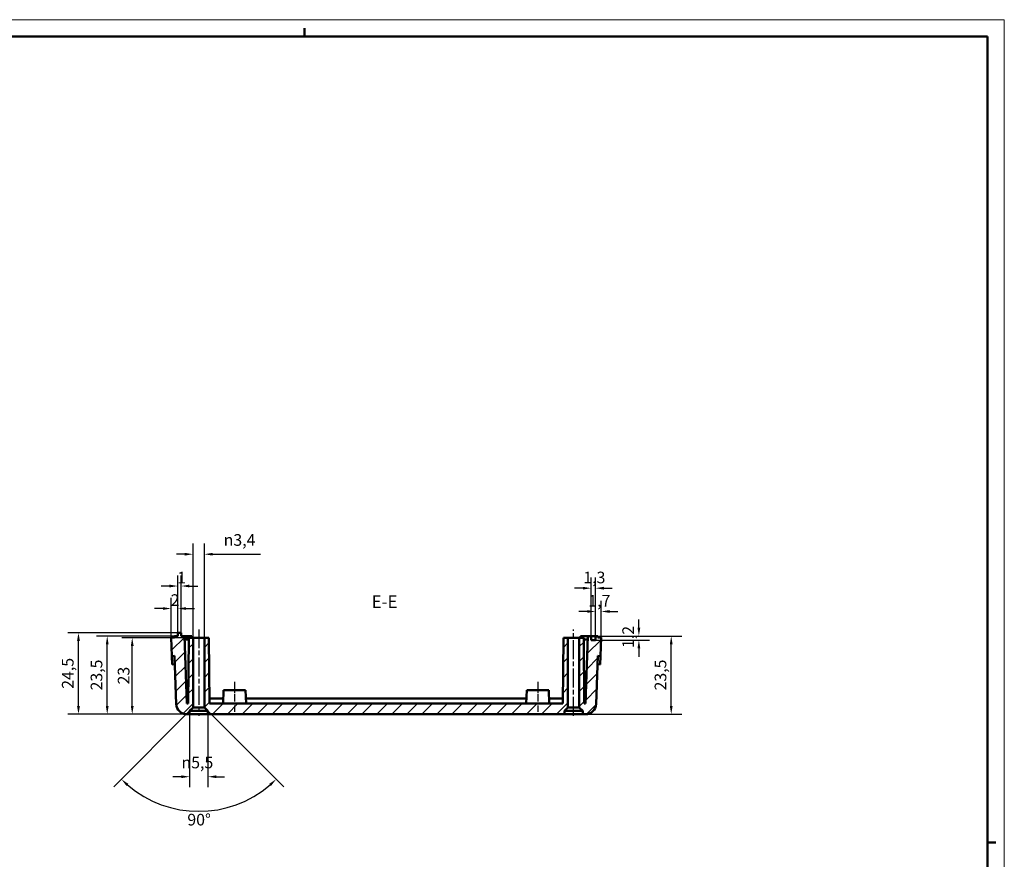
# Model space of a CAD drawing. Extents: x 0 to 1189, y 0 to 841.
# Drawn here: x 893 to 1189, y 589 to 841 of the extents above; entities that cross this region are included whole.
import ezdxf

# ---------------------------------------------------------------- set-up
doc = ezdxf.new("R2010")
doc.units = 0
doc.linetypes.add('CHAIN', pattern=[0.3543, 0.2362, -0.0295, 0.0591, -0.0295])
doc.layers.get('0').update_dxf_attribs({"lineweight": 25})
for name, color, linetype, lineweight in [('Geometria schizzo(ISO)', 7, 'Continuous', 50), ('Linea del centro(ISO)', 179, 'CHAIN', 25), ('Quote(ISO)', 7, 'Continuous', 25), ('Simboli(ISO)', 7, 'Continuous', 25), ('Spigoli visibili(ISO)', 7, 'Continuous', 50), ('Tratteggio', 3, 'Continuous', 9)]:
    doc.layers.add(name, color=color, linetype=linetype, lineweight=lineweight)
doc.styles.add('DEFAULT-ISO~0', font='ARIAL.TTF')
doc.styles.add('Stile testo32', font='ARIAL.TTF')
doc.dimstyles.new('DEFAULT-ISO-Metodo 1b', dxfattribs={"dimtxt": 3.5, "dimasz": 2.5, "dimexe": 3.175, "dimexo": 0, "dimgap": 0.762, "dimtad": 1, "dimtoh": 1, "dimrnd": 1e-08, "dimtxsty": 'DEFAULT-ISO~0', "dimcen": 0.09, "dimdle": 10, "dimclrd": 2, "dimclre": 2, "dimclrt": 6, "dimazin": 2, "dimtfac": 0.714286, "dimtofl": 0, "dimtmove": 0, "dimatfit": 3, "dimfxl": 0, "dimtolj": 1, "dimlwd": 25, "dimlwe": 25, "dimarcsym": 0})

# ---------------------------------------------------------------- blocks, each defined once
blk = doc.blocks.new('Bordi A0')
at = {"layer": 'Geometria schizzo(ISO)', "color": 4, "lineweight": 18}
for p, q in [((0, 841), (1189, 841)), ((1189, 841), (1189, 0))]:
    blk.add_line(p, q, dxfattribs=at)
at = {"layer": 'Geometria schizzo(ISO)'}
for p, q in [((979, 838.5), (979, 836)), ((1184, 836), (5, 836)), ((1184, 836), (1184, 5)), ((1184, 594), (1186.5, 594))]:
    blk.add_line(p, q, dxfattribs=at)
blk = doc.blocks.new('*D157')
at = {"layer": 'Defpoints', "color": 0, "linetype": 'Continuous'}
for p in [(948.92, 680.55), (945.52, 634.55), (948.92, 634.55)]:
    blk.add_point(p, dxfattribs=at)
at = {"layer": 'Quote(ISO)', "color": 2, "linetype": 'Continuous', "lineweight": 25}
for p, q in [((945.52, 634.55), (945.52, 683.73)), ((948.92, 634.55), (948.92, 683.73)), ((943.02, 680.55), (940.52, 680.55)), ((951.42, 680.55), (965.79, 680.55))]:
    blk.add_line(p, q, dxfattribs=at)
at = {"layer": 'Quote(ISO)', "color": 2, "linetype": 'Continuous'}
for points in [[(943.02, 680.97), (943.02, 680.14), (945.52, 680.55)], [(951.42, 680.97), (951.42, 680.14), (948.92, 680.55)]]:
    blk.add_solid(points, dxfattribs=at)
at = {"layer": 'Quote(ISO)', "color": 6, "linetype": 'Continuous', "lineweight": 25, "insert": (954.69, 686.58), "char_height": 3.5, "attachment_point": 1, "style": 'DEFAULT-ISO~0'}
blk.add_mtext('\\A1;\\fAIGDT|b0|i0;\\H3.5000;n\\fArial|b0|i0;\\H3.5000;3,4', dxfattribs=at)
blk = doc.blocks.new('*D158')
at = {"layer": 'Defpoints', "color": 0, "linetype": 'Continuous'}
for p in [(944.47, 632.5), (949.97, 632.5), (949.97, 613.77)]:
    blk.add_point(p, dxfattribs=at)
at = {"layer": 'Quote(ISO)', "color": 2, "linetype": 'Continuous', "lineweight": 25}
for p, q in [((944.47, 632.5), (944.47, 610.59)), ((949.97, 632.5), (949.97, 610.59)), ((941.97, 613.77), (939.47, 613.77)), ((952.47, 613.77), (954.97, 613.77))]:
    blk.add_line(p, q, dxfattribs=at)
at = {"layer": 'Quote(ISO)', "color": 2, "linetype": 'Continuous'}
for points in [[(941.97, 614.18), (941.97, 613.35), (944.47, 613.77)], [(952.47, 614.18), (952.47, 613.35), (949.97, 613.77)]]:
    blk.add_solid(points, dxfattribs=at)
at = {"layer": 'Quote(ISO)', "color": 6, "linetype": 'Continuous', "lineweight": 25, "insert": (942.03, 619.79), "char_height": 3.5, "attachment_point": 1, "style": 'DEFAULT-ISO~0'}
blk.add_mtext('\\A1;\\fAIGDT|b0|i0;\\H3.5000;n\\fArial|b0|i0;\\H3.5000;5,5', dxfattribs=at)
blk = doc.blocks.new('*D159')
at = {"layer": 'Defpoints', "color": 0, "linetype": 'Continuous'}
for p in [(927.25, 655.5), (944.2, 655.5), (943.63, 632.5)]:
    blk.add_point(p, dxfattribs=at)
at = {"layer": 'Quote(ISO)', "color": 2, "linetype": 'Continuous', "lineweight": 25}
for p, q in [((944.2, 655.5), (924.08, 655.5)), ((927.25, 635), (927.25, 653)), ((943.63, 632.5), (924.08, 632.5))]:
    blk.add_line(p, q, dxfattribs=at)
at = {"layer": 'Quote(ISO)', "color": 2, "linetype": 'Continuous'}
for points in [[(926.83, 653), (927.67, 653), (927.25, 655.5)], [(926.83, 635), (927.67, 635), (927.25, 632.5)]]:
    blk.add_solid(points, dxfattribs=at)
at = {"layer": 'Quote(ISO)', "color": 6, "linetype": 'Continuous', "lineweight": 25, "insert": (922.91, 641.47), "char_height": 3.5, "attachment_point": 1, "rotation": 90, "style": 'DEFAULT-ISO~0'}
blk.add_mtext('\\A1;23', dxfattribs=at)
blk = doc.blocks.new('*D160')
at = {"layer": 'Defpoints', "color": 0, "linetype": 'Continuous'}
for p in [(919.74, 656), (939.92, 656), (944.47, 632.5)]:
    blk.add_point(p, dxfattribs=at)
at = {"layer": 'Quote(ISO)', "color": 2, "linetype": 'Continuous', "lineweight": 25}
for p, q in [((939.92, 656), (916.56, 656)), ((919.74, 635), (919.74, 653.5)), ((944.47, 632.5), (916.56, 632.5))]:
    blk.add_line(p, q, dxfattribs=at)
at = {"layer": 'Quote(ISO)', "color": 2, "linetype": 'Continuous'}
for points in [[(919.32, 653.5), (920.15, 653.5), (919.74, 656)], [(919.32, 635), (920.15, 635), (919.74, 632.5)]]:
    blk.add_solid(points, dxfattribs=at)
at = {"layer": 'Quote(ISO)', "color": 6, "linetype": 'Continuous', "lineweight": 25, "insert": (914.77, 639.66), "char_height": 3.5, "attachment_point": 1, "rotation": 90, "style": 'DEFAULT-ISO~0'}
blk.add_mtext('\\A1;23,5', dxfattribs=at)
blk = doc.blocks.new('*D161')
at = {"layer": 'Defpoints', "color": 0, "linetype": 'Continuous'}
for p in [(911.11, 657), (940.92, 657), (944.47, 632.5)]:
    blk.add_point(p, dxfattribs=at)
at = {"layer": 'Quote(ISO)', "color": 2, "linetype": 'Continuous', "lineweight": 25}
for p, q in [((940.92, 657), (907.93, 657)), ((911.11, 635), (911.11, 654.5)), ((944.47, 632.5), (907.93, 632.5))]:
    blk.add_line(p, q, dxfattribs=at)
at = {"layer": 'Quote(ISO)', "color": 2, "linetype": 'Continuous'}
for points in [[(910.69, 654.5), (911.53, 654.5), (911.11, 657)], [(910.69, 635), (911.53, 635), (911.11, 632.5)]]:
    blk.add_solid(points, dxfattribs=at)
at = {"layer": 'Quote(ISO)', "color": 6, "linetype": 'Continuous', "lineweight": 25, "insert": (906.14, 640.16), "char_height": 3.5, "attachment_point": 1, "rotation": 90, "style": 'DEFAULT-ISO~0'}
blk.add_mtext('\\A1;24,5', dxfattribs=at)
blk = doc.blocks.new('*D162')
at = {"layer": 'Defpoints', "color": 0, "linetype": 'Continuous'}
for p in [(947.22, 636.25), (944.47, 633.5), (948.92, 634.55), (938.72, 604.51)]:
    blk.add_point(p, dxfattribs=at)
at = {"layer": 'Quote(ISO)', "color": 2, "linetype": 'Continuous', "lineweight": 25}
for p, q in [((944.47, 633.5), (921.74, 610.77)), ((948.92, 634.55), (972.71, 610.77))]:
    blk.add_line(p, q, dxfattribs=at)
blk.add_arc((947.22, 636.25), 32.87, 229.3595, 310.6405, dxfattribs=at)
at = {"layer": 'Quote(ISO)', "color": 2, "linetype": 'Continuous'}
for points in [[(925.53, 611.01), (926.1, 611.62), (923.98, 613.01)], [(968.35, 611.62), (968.91, 611.01), (970.46, 613.01)]]:
    blk.add_solid(points, dxfattribs=at)
at = {"layer": 'Quote(ISO)', "color": 6, "linetype": 'Continuous', "lineweight": 25, "insert": (943.79, 602.63), "char_height": 3.5, "attachment_point": 1, "style": 'DEFAULT-ISO~0'}
blk.add_mtext('\\A1;90°', dxfattribs=at)
blk = doc.blocks.new('*D163')
at = {"layer": 'Defpoints', "color": 0, "linetype": 'Continuous'}
for p in [(1067.02, 656), (1089.02, 656), (1062.47, 632.5)]:
    blk.add_point(p, dxfattribs=at)
at = {"layer": 'Quote(ISO)', "color": 2, "linetype": 'Continuous', "lineweight": 25}
for p, q in [((1067.02, 656), (1092.2, 656)), ((1089.02, 635), (1089.02, 653.5)), ((1062.47, 632.5), (1092.2, 632.5))]:
    blk.add_line(p, q, dxfattribs=at)
at = {"layer": 'Quote(ISO)', "color": 2, "linetype": 'Continuous'}
for points in [[(1088.61, 653.5), (1089.44, 653.5), (1089.02, 656)], [(1088.61, 635), (1089.44, 635), (1089.02, 632.5)]]:
    blk.add_solid(points, dxfattribs=at)
at = {"layer": 'Quote(ISO)', "color": 6, "linetype": 'Continuous', "lineweight": 25, "insert": (1084.05, 639.66), "char_height": 3.5, "attachment_point": 1, "rotation": 90, "style": 'DEFAULT-ISO~0'}
blk.add_mtext('\\A1;23,5', dxfattribs=at)
blk = doc.blocks.new('*D164')
at = {"layer": 'Defpoints', "color": 0, "linetype": 'Continuous'}
for p in [(1066.32, 656), (1066.32, 654.8), (1079.32, 656)]:
    blk.add_point(p, dxfattribs=at)
at = {"layer": 'Quote(ISO)', "color": 2, "linetype": 'Continuous', "lineweight": 25}
for p, q in [((1079.32, 658.5), (1079.32, 661)), ((1066.32, 656), (1082.5, 656)), ((1066.32, 654.8), (1082.5, 654.8)), ((1079.32, 652.3), (1079.32, 649.8))]:
    blk.add_line(p, q, dxfattribs=at)
at = {"layer": 'Quote(ISO)', "color": 2, "linetype": 'Continuous'}
for points in [[(1078.91, 658.5), (1079.74, 658.5), (1079.32, 656)], [(1078.91, 652.3), (1079.74, 652.3), (1079.32, 654.8)]]:
    blk.add_solid(points, dxfattribs=at)
at = {"layer": 'Quote(ISO)', "color": 6, "linetype": 'Continuous', "lineweight": 25, "insert": (1074.35, 652.4), "char_height": 3.5, "attachment_point": 1, "rotation": 90, "style": 'DEFAULT-ISO~0'}
blk.add_mtext('\\A1;1,2', dxfattribs=at)
blk = doc.blocks.new('*D165')
at = {"layer": 'Defpoints', "color": 0, "linetype": 'Continuous'}
for p in [(1066.32, 663.37), (1066.32, 656), (1068.01, 655.6)]:
    blk.add_point(p, dxfattribs=at)
at = {"layer": 'Quote(ISO)', "color": 2, "linetype": 'Continuous', "lineweight": 25}
for p, q in [((1066.32, 656), (1066.32, 666.54)), ((1068.01, 655.6), (1068.01, 666.54)), ((1063.82, 663.37), (1061.32, 663.37)), ((1070.51, 663.37), (1073.01, 663.37))]:
    blk.add_line(p, q, dxfattribs=at)
at = {"layer": 'Quote(ISO)', "color": 2, "linetype": 'Continuous'}
for points in [[(1063.82, 663.78), (1063.82, 662.95), (1066.32, 663.37)], [(1070.51, 663.78), (1070.51, 662.95), (1068.01, 663.37)]]:
    blk.add_solid(points, dxfattribs=at)
at = {"layer": 'Quote(ISO)', "color": 6, "linetype": 'Continuous', "lineweight": 25, "insert": (1064.15, 668.34), "char_height": 3.5, "attachment_point": 1, "style": 'DEFAULT-ISO~0'}
blk.add_mtext('\\A1;1,7', dxfattribs=at)
blk = doc.blocks.new('*D166')
at = {"layer": 'Defpoints', "color": 0, "linetype": 'Continuous'}
for p in [(1065.02, 670.36), (1065.02, 656), (1066.32, 656)]:
    blk.add_point(p, dxfattribs=at)
at = {"layer": 'Quote(ISO)', "color": 2, "linetype": 'Continuous', "lineweight": 25}
for p, q in [((1065.02, 656), (1065.02, 673.53)), ((1066.32, 656), (1066.32, 673.53)), ((1062.52, 670.36), (1060.02, 670.36)), ((1068.82, 670.36), (1071.32, 670.36))]:
    blk.add_line(p, q, dxfattribs=at)
at = {"layer": 'Quote(ISO)', "color": 2, "linetype": 'Continuous'}
for points in [[(1062.52, 670.77), (1062.52, 669.94), (1065.02, 670.36)], [(1068.82, 670.77), (1068.82, 669.94), (1066.32, 670.36)]]:
    blk.add_solid(points, dxfattribs=at)
at = {"layer": 'Quote(ISO)', "color": 6, "linetype": 'Continuous', "lineweight": 25, "insert": (1062.65, 675.32), "char_height": 3.5, "attachment_point": 1, "style": 'DEFAULT-ISO~0'}
blk.add_mtext('\\A1;1,3', dxfattribs=at)
blk = doc.blocks.new('*D167')
at = {"layer": 'Defpoints', "color": 0, "linetype": 'Continuous'}
for p in [(940.92, 664.25), (940.92, 657), (938.94, 655.6)]:
    blk.add_point(p, dxfattribs=at)
at = {"layer": 'Quote(ISO)', "color": 2, "linetype": 'Continuous', "lineweight": 25}
for p, q in [((938.94, 655.6), (938.94, 667.42)), ((940.92, 657), (940.92, 667.42)), ((936.44, 664.25), (933.94, 664.25)), ((943.42, 664.25), (945.92, 664.25))]:
    blk.add_line(p, q, dxfattribs=at)
at = {"layer": 'Quote(ISO)', "color": 2, "linetype": 'Continuous'}
for points in [[(936.44, 664.67), (936.44, 663.83), (938.94, 664.25)], [(943.42, 664.67), (943.42, 663.83), (940.92, 664.25)]]:
    blk.add_solid(points, dxfattribs=at)
at = {"layer": 'Quote(ISO)', "color": 6, "linetype": 'Continuous', "lineweight": 25, "insert": (938.77, 668.53), "char_height": 3.5, "attachment_point": 1, "style": 'DEFAULT-ISO~0'}
blk.add_mtext('\\A1;2', dxfattribs=at)
blk = doc.blocks.new('*D168')
at = {"layer": 'Defpoints', "color": 0, "linetype": 'Continuous'}
for p in [(941.92, 671.01), (940.92, 657), (941.92, 657)]:
    blk.add_point(p, dxfattribs=at)
at = {"layer": 'Quote(ISO)', "color": 2, "linetype": 'Continuous', "lineweight": 25}
for p, q in [((940.92, 657), (940.92, 674.19)), ((941.92, 657), (941.92, 674.19)), ((938.42, 671.01), (935.92, 671.01)), ((944.42, 671.01), (946.92, 671.01))]:
    blk.add_line(p, q, dxfattribs=at)
at = {"layer": 'Quote(ISO)', "color": 2, "linetype": 'Continuous'}
for points in [[(938.42, 671.43), (938.42, 670.59), (940.92, 671.01)], [(944.42, 671.43), (944.42, 670.59), (941.92, 671.01)]]:
    blk.add_solid(points, dxfattribs=at)
at = {"layer": 'Quote(ISO)', "color": 6, "linetype": 'Continuous', "lineweight": 25, "insert": (940.78, 675.29), "char_height": 3.5, "attachment_point": 1, "style": 'DEFAULT-ISO~0'}
blk.add_mtext('\\A1;1', dxfattribs=at)

msp = doc.modelspace()

# ---------------------------------------------------------------- hatches: boundary and pattern name
at = {"layer": 'Tratteggio'}
h = msp.add_hatch(dxfattribs=at)
h.set_pattern_fill('ANSI31', color=256, scale=25.4, style=0)
h.set_pattern_definition([(45, (0, 0), (-2.245064, 2.245064), [])])
edge = h.paths.add_edge_path()
edge.add_line((944.196, 655.503), (944.023, 635.703))
edge.add_line((944.023, 635.703), (943.632, 635.703))
edge.add_line((943.632, 635.703), (942.923, 656.003))
edge.add_line((942.923, 656.003), (941.923, 656.003))
edge.add_line((941.923, 656.003), (941.923, 657.003))
edge.add_line((941.923, 657.003), (940.923, 657.003))
edge.add_line((940.923, 657.003), (940.923, 656.003))
edge.add_line((940.923, 656.003), (939.924, 656.003))
edge.add_line((939.924, 656.003), (939.924, 655.603))
edge.add_line((939.924, 655.603), (938.937, 655.603))
edge.add_line((938.937, 655.603), (939.133, 649.978))
edge.add_line((939.133, 649.978), (939.933, 650.006))
edge.add_line((939.933, 650.006), (940.436, 635.591))
edge.add_ellipse((943.634, 635.703), major_axis=(-3.198, -0.112), ratio=1, start_angle=0, end_angle=88)
edge.add_line((943.634, 632.503), (944.473, 632.503))
edge.add_line((944.473, 632.503), (944.473, 633.503))
edge.add_line((944.473, 633.503), (945.523, 634.553))
edge.add_line((945.523, 634.553), (945.523, 655.503))
edge.add_line((945.523, 655.503), (944.196, 655.503))
h.paths.add_polyline_path([(1056.696, 655.503), (1056.523, 635.703), (950.423, 635.703), (950.251, 655.503), (948.923, 655.503), (948.923, 634.553), (949.973, 633.503), (949.973, 632.503), (1056.973, 632.503), (1056.973, 633.503), (1058.023, 634.553), (1058.023, 655.503)])
edge = h.paths.add_edge_path()
edge.add_line((1062.923, 635.703), (1062.751, 655.503))
edge.add_line((1062.751, 655.503), (1061.423, 655.503))
edge.add_line((1061.423, 655.503), (1061.423, 634.553))
edge.add_line((1061.423, 634.553), (1062.473, 633.503))
edge.add_line((1062.473, 633.503), (1062.473, 632.503))
edge.add_line((1062.473, 632.503), (1063.313, 632.503))
edge.add_ellipse((1063.313, 635.703), major_axis=(0, -3.2), ratio=1, start_angle=0, end_angle=88)
edge.add_line((1066.511, 635.591), (1067.014, 650.006))
edge.add_line((1067.014, 650.006), (1067.813, 649.978))
edge.add_line((1067.813, 649.978), (1068.01, 655.603))
edge.add_line((1068.01, 655.603), (1067.023, 655.603))
edge.add_line((1067.023, 655.603), (1067.023, 656.003))
edge.add_line((1067.023, 656.003), (1066.323, 656.003))
edge.add_line((1066.323, 656.003), (1066.323, 654.803))
edge.add_line((1066.323, 654.803), (1065.023, 654.803))
edge.add_line((1065.023, 654.803), (1065.023, 656.003))
edge.add_line((1065.023, 656.003), (1064.023, 656.003))
edge.add_line((1064.023, 656.003), (1063.314, 635.703))
edge.add_line((1063.314, 635.703), (1062.923, 635.703))

# ---------------------------------------------------------------- linework, layer by layer
at = {"layer": 'Linea del centro(ISO)', "linetype": 'CHAIN', "ltscale": 23.990969}
for p, q in [((947.223, 658.003), (947.223, 632.053)), ((1059.723, 632.053), (1059.723, 658.003))]:
    msp.add_line(p, q, dxfattribs=at)
at = {"layer": 'Linea del centro(ISO)', "linetype": 'CHAIN', "ltscale": 10.000767}
for p, q in [((957.973, 642.203), (957.973, 633.203)), ((1048.973, 642.203), (1048.973, 633.203))]:
    msp.add_line(p, q, dxfattribs=at)
at = {"layer": 'Spigoli visibili(ISO)'}
for p, q in [((941.923, 657.003), (940.923, 657.003)), ((940.923, 657.003), (940.923, 656.003)), ((941.923, 656.003), (941.923, 657.003)), ((939.924, 655.603), (938.937, 655.603)), ((938.937, 655.603), (939.133, 649.978)), ((940.923, 656.003), (939.924, 656.003)), ((939.924, 656.003), (939.924, 655.603)), ((942.923, 656.003), (941.923, 656.003)), ((943.632, 635.703), (942.923, 656.003)), ((942.923, 656.003), (945.127, 656.003)), ((942.958, 655.003), (944.192, 655.003)), ((944.196, 655.503), (944.023, 635.703)), ((945.523, 655.503), (944.196, 655.503)), ((945.127, 656.003), (945.144, 655.503)), ((945.523, 634.553), (945.523, 655.503)), ((945.523, 655.503), (948.923, 655.503)), ((950.251, 655.503), (948.923, 655.503)), ((948.923, 655.503), (948.923, 634.553)), ((950.423, 635.703), (950.251, 655.503)), ((1056.696, 655.503), (1056.523, 635.703)), ((1058.023, 655.503), (1056.696, 655.503)), ((1058.023, 634.553), (1058.023, 655.503)), ((1058.023, 655.503), (1061.423, 655.503)), ((1062.751, 655.503), (1061.423, 655.503)), ((1061.423, 655.503), (1061.423, 634.553)), ((1061.803, 655.503), (1061.82, 656.003)), ((1061.82, 656.003), (1064.023, 656.003)), ((1062.923, 635.703), (1062.751, 655.503)), ((1063.988, 655.003), (1062.755, 655.003)), ((1064.023, 656.003), (1063.314, 635.703)), ((1065.023, 656.003), (1064.023, 656.003)), ((1065.023, 654.803), (1065.023, 656.003)), ((1065.023, 656.003), (1066.323, 656.003)), ((1066.323, 654.803), (1065.023, 654.803)), ((1067.023, 656.003), (1066.323, 656.003)), ((1066.323, 656.003), (1066.323, 654.803)), ((1067.023, 655.603), (1067.023, 656.003)), ((1068.01, 655.603), (1067.023, 655.603)), ((1067.813, 649.978), (1068.01, 655.603)), ((939.133, 649.978), (939.933, 650.006)), ((939.133, 649.978), (939.22, 647.48)), ((940.02, 647.508), (939.22, 647.48)), ((939.933, 650.006), (940.436, 635.591)), ((1066.511, 635.591), (1067.014, 650.006)), ((1066.927, 647.508), (1067.726, 647.48)), ((1067.014, 650.006), (1067.813, 649.978)), ((1067.726, 647.48), (1067.813, 649.978)), ((954.663, 639.703), (954.523, 635.703)), ((954.663, 639.703), (961.284, 639.703)), ((961.284, 639.703), (961.423, 635.703)), ((1045.663, 639.703), (1045.523, 635.703)), ((1045.663, 639.703), (1052.284, 639.703)), ((1052.284, 639.703), (1052.423, 635.703)), ((944.023, 635.703), (943.632, 635.703)), ((950.41, 637.203), (954.576, 637.203)), ((1056.523, 635.703), (950.423, 635.703)), ((961.371, 637.203), (1045.576, 637.203)), ((1052.371, 637.203), (1056.536, 637.203)), ((1063.314, 635.703), (1062.923, 635.703)), ((943.634, 632.503), (944.473, 632.503)), ((944.473, 633.503), (945.523, 634.553)), ((944.473, 632.503), (944.473, 633.503)), ((944.473, 633.503), (949.973, 633.503)), ((949.973, 632.503), (944.473, 632.503)), ((945.523, 634.553), (948.923, 634.553)), ((948.923, 634.553), (949.973, 633.503)), ((949.973, 633.503), (949.973, 632.503)), ((949.973, 632.503), (1056.973, 632.503)), ((1056.973, 633.503), (1058.023, 634.553)), ((1056.973, 632.503), (1056.973, 633.503)), ((1056.973, 633.503), (1062.473, 633.503)), ((1062.473, 632.503), (1056.973, 632.503)), ((1058.023, 634.553), (1061.423, 634.553)), ((1061.423, 634.553), (1062.473, 633.503)), ((1062.473, 633.503), (1062.473, 632.503)), ((1062.473, 632.503), (1063.313, 632.503))]:
    msp.add_line(p, q, dxfattribs=at)
for centre, start, end in [((943.634, 635.703), 182, 270), ((1063.313, 635.703), 270, 358)]:
    msp.add_arc(centre, 3.2, start, end, dxfattribs=at)

# ---------------------------------------------------------------- block references
msp.add_blockref('Bordi A0', (0, 0))

# ---------------------------------------------------------------- texts
at = {"layer": 'Simboli(ISO)', "color": 7, "insert": (999.087, 663.253, -148.591), "char_height": 3.75, "attachment_point": 7, "style": 'Stile testo32'}
msp.add_mtext('E-E ', dxfattribs=at)

# ---------------------------------------------------------------- dimensions: what is measured, and where the dimension line sits
at = {"layer": 'Quote(ISO)', "color": 2, "linetype": 'Continuous', "lineweight": 25}
for base, p1, p2, picture, middle in [((948.923, 680.553), (945.523, 634.553), (948.923, 634.553), '*D157', (959.856, 680.553)), ((949.973, 613.766), (944.473, 632.503), (949.973, 632.503), '*D158', (947.223, 613.766))]:
    dim = msp.add_linear_dim(base=base, p1=p1, p2=p2, text='\\fAIGDT|b0|i0;\\H3.5000;n\\fArial|b0|i0;\\H3.5000;<>', dimstyle='DEFAULT-ISO-Metodo 1b', override={"dimtoh": 0, "dimdec": 2, "dimtp": 0, "dimtm": 0, "dimtdec": 2}, dxfattribs=at)
    dim.commit()
    dim.dimension.update_dxf_attribs({"geometry": picture, "text_midpoint": middle, "dimtype": 160})
for base, p1, p2, angle, override, picture, middle in [((941.923, 671.011), (940.923, 657.003), (941.923, 657.003), 180, {"dimtoh": 0, "dimdec": 2, "dimtp": 0, "dimtm": 0, "dimtdec": 2}, '*D168', (941.423, 671.011)), ((1065.023, 670.355), (1066.323, 656.003), (1065.023, 656.003), 180, {"dimtoh": 0, "dimdec": 2, "dimtp": 0, "dimtm": 0, "dimtdec": 2}, '*D166', (1065.673, 670.355)), ((940.923, 664.249), (938.937, 655.603), (940.923, 657.003), 180, {"dimtoh": 0, "dimdec": 1, "dimtp": 0, "dimtm": 0, "dimtdec": 2}, '*D167', (939.93, 664.249)), ((1066.323, 663.367), (1068.01, 655.603), (1066.323, 656.003), 180, {"dimtoh": 0, "dimdec": 1, "dimtp": 0, "dimtm": 0, "dimtdec": 2}, '*D165', (1067.167, 663.367)), ((1079.323, 656.003), (1066.323, 654.803), (1066.323, 656.003), 90, {"dimtoh": 0, "dimdec": 2, "dimtp": 0, "dimtm": 0, "dimtdec": 2, "dimtmove": 1}, '*D164', (1079.323, 655.403)), ((911.109, 657.003), (944.473, 632.503), (940.923, 657.003), 270, {"dimtoh": 0, "dimdec": 2, "dimtp": 0, "dimtm": 0, "dimtdec": 2, "dimtmove": 1}, '*D161', (911.109, 644.753)), ((919.737, 656.003), (944.473, 632.503), (939.924, 656.003), 270, {"dimtoh": 0, "dimdec": 2, "dimtp": 0, "dimtm": 0, "dimtdec": 2, "dimtmove": 1}, '*D160', (919.737, 644.253)), ((927.251, 655.503), (943.634, 632.503), (944.196, 655.503), 270, {"dimtoh": 0, "dimdec": 2, "dimtp": 0, "dimtm": 0, "dimtdec": 2, "dimtmove": 1}, '*D159', (927.251, 644.003)), ((1089.023, 656.003), (1062.473, 632.503), (1067.023, 656.003), 270, {"dimtoh": 0, "dimdec": 2, "dimtp": 0, "dimtm": 0, "dimtdec": 2, "dimtmove": 1}, '*D163', (1089.023, 644.253))]:
    dim = msp.add_linear_dim(base=base, p1=p1, p2=p2, angle=angle, dimstyle='DEFAULT-ISO-Metodo 1b', override=override, dxfattribs=at)
    dim.commit()
    dim.dimension.update_dxf_attribs({"geometry": picture, "text_midpoint": middle, "dimtype": 160})
dim = msp.add_angular_dim_3p(base=(938.717, 604.507), center=(947.223, 636.253), p1=(944.473, 633.503), p2=(948.923, 634.553), dimstyle='DEFAULT-ISO-Metodo 1b', override={"dimtad": 2, "dimtih": 1, "dimadec": 2, "dimtp": 0, "dimtm": 0, "dimtdec": 2}, dxfattribs=at)
dim.commit()
dim.dimension.update_dxf_attribs({"geometry": '*D162', "text_midpoint": (947.223, 603.387), "dimtype": 165})

doc.saveas('drawing.dxf')
